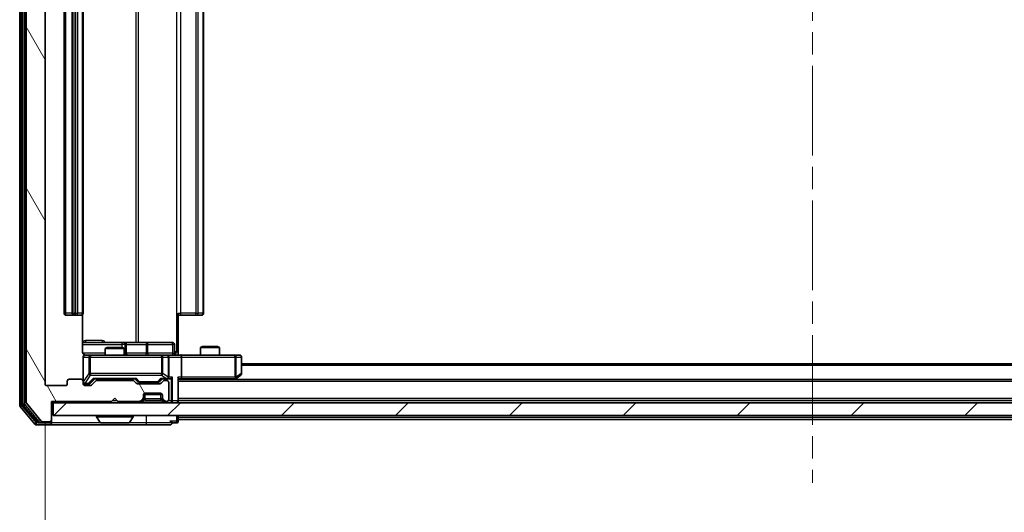
# Model space of a CAD drawing. Units: millimetres. Extents: x 0 to 7098, y 0 to 1124.
# Drawn here: x 2224 to 2380, y 822 to 900 of the extents above; entities that cross this region are included whole.
import ezdxf

# ---------------------------------------------------------------- set-up
doc = ezdxf.new("R2010")
doc.units = ezdxf.units.MM
doc.header["$LTSCALE"] = 2.5
doc.linetypes.add('CHAIN', pattern=[0.3543, 0.2362, -0.0295, 0.0591, -0.0295])
doc.layers.get('Defpoints').update_dxf_attribs({"lineweight": 25})
for name, color, linetype, lineweight in [('Centerline (ISO)', 131, 'Continuous', 18), ('Dimension (ISO)', 7, 'Continuous', 18), ('Dimension (ISO) @ 1', 7, 'Continuous', 18), ('Hatch (ISO)', 1, 'Continuous', 18), ('Visible (ISO)', 7, 'Continuous', 35), ('Visible Narrow (ISO)', 7, 'Continuous', 25)]:
    doc.layers.add(name, color=color, linetype=linetype, lineweight=lineweight)
doc.styles.add('Note Text (TK)', font='MS PGothic.ttf')
doc.dimstyles.new('Default - Method 1b (TK)', dxfattribs={"dimscale": 2.5, "dimtxt": 2.5, "dimasz": 2.5, "dimexe": 1, "dimexo": 1.5, "dimgap": 1, "dimtad": 1, "dimrnd": 1e-08, "dimdsep": 46, "dimtxsty": 'Note Text (TK)', "dimcen": 0.09, "dimdle": 5, "dimclrd": 100, "dimclre": 100, "dimclrt": 7, "dimadec": 1, "dimazin": 1, "dimtfac": 1, "dimtmove": 0, "dimatfit": 3, "dimfxl": 1, "dimtolj": 1, "dimlwd": -1, "dimlwe": -1, "dimarcsym": 0})

# ---------------------------------------------------------------- blocks, each defined once
blk = doc.blocks.new('*D119')
at = {"layer": 'Defpoints', "color": 0}
for p in [(2228.39, 842.2), (2470.39, 842.2), (2470.39, 793.45)]:
    blk.add_point(p, dxfattribs=at)
at = {"layer": 'Dimension (ISO)', "color": 100}
for p, q in [((2228.39, 836.2), (2228.39, 789.45)), ((2470.39, 836.2), (2470.39, 789.45)), ((2238.39, 793.45), (2460.39, 793.45))]:
    blk.add_line(p, q, dxfattribs=at)
for points in [[(2238.39, 795.12), (2238.39, 791.79), (2228.39, 793.45)], [(2460.39, 795.12), (2460.39, 791.79), (2470.39, 793.45)]]:
    blk.add_solid(points, dxfattribs=at)
at = {"layer": 'Dimension (ISO)', "color": 7, "insert": (2339.22, 802.45), "char_height": 10, "attachment_point": 4, "style": 'Note Text (TK)'}
blk.add_mtext('\\A1;242', dxfattribs=at)

msp = doc.modelspace()

# ---------------------------------------------------------------- hatches: boundary and pattern name
at = {"layer": 'Hatch (ISO)'}
h = msp.add_hatch(dxfattribs=at)
h.set_pattern_fill('ANSI31', color=256, scale=101.6, angle=75.000175, style=0)
h.set_pattern_definition([(120.0002, (929.5, -32), (-10.9985, -6.35003), [])])
edge = h.paths.add_edge_path()
edge.add_line((2242.2121, 842.7045), (2236.5606, 842.7045))
edge.add_ellipse((2236.5606, 842.4045), major_axis=(-0.3, 0), ratio=1, start_angle=270, end_angle=315)
edge.add_line((2236.3485, 842.6167), (2235.7242, 841.9924))
edge.add_ellipse((2235.5121, 842.2045), major_axis=(-0.2121, -0.2121), ratio=1, start_angle=45, end_angle=90, ccw=False)
edge.add_line((2235.5121, 841.9045), (2234.6864, 841.9045))
edge.add_ellipse((2234.6864, 842.2045), major_axis=(-0.3, 0), ratio=1, start_angle=0, end_angle=90, ccw=False)
edge.add_line((2234.3864, 842.2045), (2234.3864, 842.6045))
edge.add_ellipse((2234.0864, 842.6045), major_axis=(0, 0.3), ratio=1, start_angle=270, end_angle=360)
edge.add_line((2234.0864, 842.9045), (2232.1864, 842.9045))
edge.add_ellipse((2232.1864, 842.6045), major_axis=(-0.3, 0), ratio=1, start_angle=270, end_angle=360)
edge.add_line((2231.8864, 842.6045), (2231.8864, 842.2045))
edge.add_ellipse((2231.5864, 842.2045), major_axis=(0, -0.3), ratio=1, start_angle=0, end_angle=90, ccw=False)
edge.add_line((2231.5864, 841.9045), (2228.6864, 841.9045))
edge.add_ellipse((2228.6864, 842.2045), major_axis=(-0.3, 0), ratio=1, start_angle=0, end_angle=90, ccw=False)
edge.add_line((2228.3864, 842.2045), (2228.3864, 961.7045))
edge.add_ellipse((2228.6864, 961.7045), major_axis=(0, 0.3), ratio=1, start_angle=0, end_angle=90, ccw=False)
edge.add_line((2228.6864, 962.0045), (2231.5864, 962.0045))
edge.add_ellipse((2231.5864, 961.7045), major_axis=(0.3, 0), ratio=1, start_angle=0, end_angle=90, ccw=False)
edge.add_line((2231.8864, 961.7045), (2231.8864, 961.3045))
edge.add_ellipse((2232.1864, 961.3045), major_axis=(0, -0.3), ratio=1, start_angle=270, end_angle=360)
edge.add_line((2232.1864, 961.0045), (2234.0864, 961.0045))
edge.add_ellipse((2234.0864, 961.3045), major_axis=(0.3, 0), ratio=1, start_angle=270, end_angle=360)
edge.add_line((2234.3864, 961.3045), (2234.3864, 961.7045))
edge.add_ellipse((2234.6864, 961.7045), major_axis=(0, 0.3), ratio=1, start_angle=0, end_angle=90, ccw=False)
edge.add_line((2234.6864, 962.0045), (2235.5121, 962.0045))
edge.add_ellipse((2235.5121, 961.7045), major_axis=(0.3, 0), ratio=1, start_angle=45, end_angle=90, ccw=False)
edge.add_line((2235.7242, 961.9167), (2236.3485, 961.2924))
edge.add_ellipse((2236.5606, 961.5045), major_axis=(0.2121, -0.2121), ratio=1, start_angle=270, end_angle=315)
edge.add_line((2236.5606, 961.2045), (2242.2121, 961.2045))
edge.add_ellipse((2242.2121, 961.5045), major_axis=(0.3, 0), ratio=1, start_angle=270, end_angle=315)
edge.add_line((2242.4242, 961.2924), (2242.7485, 961.6167))
edge.add_ellipse((2242.9606, 961.4045), major_axis=(0.2121, 0.2121), ratio=1, start_angle=45, end_angle=90, ccw=False)
edge.add_line((2242.9606, 961.7045), (2246.4621, 961.7045))
edge.add_ellipse((2246.4621, 961.4045), major_axis=(0.3, 0), ratio=1, start_angle=45, end_angle=90, ccw=False)
edge.add_line((2246.6742, 961.6167), (2246.9985, 961.2924))
edge.add_ellipse((2247.2106, 961.5045), major_axis=(0.2121, -0.2121), ratio=1, start_angle=270, end_angle=315)
edge.add_line((2247.2106, 961.2045), (2247.5864, 961.2045))
edge.add_ellipse((2247.5864, 961.5045), major_axis=(0.3, 0), ratio=1, start_angle=270, end_angle=360)
edge.add_line((2247.8864, 961.5045), (2247.8864, 964.2045))
edge.add_ellipse((2247.5864, 964.2045), major_axis=(0, 0.3), ratio=1, start_angle=270, end_angle=360)
edge.add_line((2247.5864, 964.5045), (2247.5106, 964.5045))
edge.add_ellipse((2247.5106, 964.2045), major_axis=(-0.3, 0), ratio=1, start_angle=270, end_angle=315)
edge.add_line((2247.2985, 964.4167), (2246.9742, 964.0924))
edge.add_ellipse((2247.1864, 963.8803), major_axis=(-0.2121, -0.2121), ratio=1, start_angle=270, end_angle=315)
edge.add_line((2246.8864, 963.8803), (2246.8864, 963.5045))
edge.add_ellipse((2246.5864, 963.5045), major_axis=(0, -0.3), ratio=1, start_angle=0, end_angle=90, ccw=False)
edge.add_line((2246.5864, 963.2045), (2244.1864, 963.2045))
edge.add_ellipse((2244.1864, 963.5045), major_axis=(-0.3, 0), ratio=1, start_angle=0, end_angle=90, ccw=False)
edge.add_line((2243.8864, 963.5045), (2243.8864, 963.8803))
edge.add_ellipse((2243.5864, 963.8803), major_axis=(0, 0.3), ratio=1, start_angle=270, end_angle=315)
edge.add_line((2243.7985, 964.0924), (2243.4742, 964.4167))
edge.add_ellipse((2243.2621, 964.2045), major_axis=(-0.2121, 0.2121), ratio=1, start_angle=270, end_angle=315)
edge.add_line((2243.2621, 964.5045), (2239.8864, 964.5045))
edge.add_line((2239.8864, 964.5045), (2239.3864, 964.0045))
edge.add_line((2239.3864, 964.0045), (2238.8864, 964.5045))
edge.add_line((2238.8864, 964.5045), (2229.3864, 964.5045))
edge.add_line((2229.3864, 964.5045), (2229.3864, 967.4045))
edge.add_ellipse((2229.0864, 967.4045), major_axis=(0, 0.3), ratio=1, start_angle=270, end_angle=360)
edge.add_line((2229.0864, 967.7045), (2228.0269, 967.7045))
edge.add_ellipse((2228.0269, 967.4045), major_axis=(-0.3, 0), ratio=1, start_angle=270, end_angle=320.194429)
edge.add_line((2227.7964, 967.5966), (2225.4559, 964.788))
edge.add_ellipse((2225.6864, 964.5959), major_axis=(-0.2305, 0.1921), ratio=1, start_angle=0, end_angle=39.805571)
edge.add_line((2225.3864, 964.5959), (2225.3864, 839.3132))
edge.add_ellipse((2225.6864, 839.3132), major_axis=(0, -0.3), ratio=1, start_angle=270, end_angle=309.805571)
edge.add_line((2225.4559, 839.1211), (2227.7964, 836.3125))
edge.add_ellipse((2228.0269, 836.5045), major_axis=(0.1921, -0.2305), ratio=1, start_angle=270, end_angle=320.194429)
edge.add_line((2228.0269, 836.2045), (2229.0864, 836.2045))
edge.add_ellipse((2229.0864, 836.5045), major_axis=(0.3, 0), ratio=1, start_angle=270, end_angle=360)
edge.add_line((2229.3864, 836.5045), (2229.3864, 839.4045))
edge.add_line((2229.3864, 839.4045), (2238.8864, 839.4045))
edge.add_line((2238.8864, 839.4045), (2239.3864, 839.9045))
edge.add_line((2239.3864, 839.9045), (2239.8864, 839.4045))
edge.add_line((2239.8864, 839.4045), (2243.2621, 839.4045))
edge.add_ellipse((2243.2621, 839.7045), major_axis=(0.3, 0), ratio=1, start_angle=270, end_angle=315)
edge.add_line((2243.4742, 839.4924), (2243.7985, 839.8167))
edge.add_ellipse((2243.5864, 840.0288), major_axis=(0.2121, 0.2121), ratio=1, start_angle=270, end_angle=315)
edge.add_line((2243.8864, 840.0288), (2243.8864, 840.4045))
edge.add_ellipse((2244.1864, 840.4045), major_axis=(0, 0.3), ratio=1, start_angle=0, end_angle=90, ccw=False)
edge.add_line((2244.1864, 840.7045), (2246.5864, 840.7045))
edge.add_ellipse((2246.5864, 840.4045), major_axis=(0.3, 0), ratio=1, start_angle=0, end_angle=90, ccw=False)
edge.add_line((2246.8864, 840.4045), (2246.8864, 840.0288))
edge.add_ellipse((2247.1864, 840.0288), major_axis=(0, -0.3), ratio=1, start_angle=270, end_angle=315)
edge.add_line((2246.9742, 839.8167), (2247.2985, 839.4924))
edge.add_ellipse((2247.5106, 839.7045), major_axis=(0.2121, -0.2121), ratio=1, start_angle=270, end_angle=315)
edge.add_line((2247.5106, 839.4045), (2247.5864, 839.4045))
edge.add_ellipse((2247.5864, 839.7045), major_axis=(0.3, 0), ratio=1, start_angle=270, end_angle=360)
edge.add_line((2247.8864, 839.7045), (2247.8864, 842.4045))
edge.add_ellipse((2247.5864, 842.4045), major_axis=(0, 0.3), ratio=1, start_angle=270, end_angle=360)
edge.add_line((2247.5864, 842.7045), (2247.2106, 842.7045))
edge.add_ellipse((2247.2106, 842.4045), major_axis=(-0.3, 0), ratio=1, start_angle=270, end_angle=315)
edge.add_line((2246.9985, 842.6167), (2246.6742, 842.2924))
edge.add_ellipse((2246.4621, 842.5045), major_axis=(-0.2121, -0.2121), ratio=1, start_angle=45, end_angle=90, ccw=False)
edge.add_line((2246.4621, 842.2045), (2242.9606, 842.2045))
edge.add_ellipse((2242.9606, 842.5045), major_axis=(-0.3, 0), ratio=1, start_angle=45, end_angle=90, ccw=False)
edge.add_line((2242.7485, 842.2924), (2242.4242, 842.6167))
edge.add_ellipse((2242.2121, 842.4045), major_axis=(-0.2121, 0.2121), ratio=1, start_angle=270, end_angle=315)
h = msp.add_hatch(dxfattribs=at)
h.set_pattern_fill('ANSI31', color=256, scale=101.6, style=0)
h.set_pattern_definition([(45, (929.5, -32), (-8.98026, 8.98026), [])])
h.paths.add_polyline_path([(2229.6864, 839.2045), (2229.6864, 837.2045), (2469.0864, 837.2045), (2469.0864, 839.2045)])

# ---------------------------------------------------------------- linework, layer by layer
at = {"layer": 'Centerline (ISO)', "linetype": 'CHAIN', "ltscale": 23.990969}
msp.add_line((2349.3864, 977.3545), (2349.3864, 826.5545), dxfattribs=at)
at = {"layer": 'Visible (ISO)'}
for p, q in [((2224.3864, 965.0959), (2224.3864, 838.8132)), ((2224.8864, 964.9149), (2224.8864, 838.9942)), ((2225.3864, 964.5959), (2225.3864, 839.3132)), ((2228.3864, 842.2045), (2228.3864, 961.7045)), ((2231.3864, 950.6045), (2231.3864, 853.3045)), ((2232.6864, 950.6045), (2232.6864, 853.3045)), ((2234.3864, 853.3045), (2234.3864, 950.6045)), ((2253.3864, 853.3045), (2253.3864, 950.6045)), ((2231.6864, 853.0045), (2232.9864, 853.0045)), ((2232.9864, 853.0045), (2233.1793, 853.0045)), ((2233.3207, 853.0045), (2233.1793, 853.0045)), ((2233.3207, 853.0045), (2234.0278, 853.0045)), ((2234.0864, 853.0045), (2234.0278, 853.0045)), ((2234.2965, 847.2045), (2234.2965, 853.0905)), ((2249.3864, 853.3045), (2249.3864, 847.2045)), ((2249.8006, 853.0045), (2249.3864, 853.0045)), ((2249.8006, 853.0045), (2252.1793, 853.0045)), ((2252.3207, 853.0045), (2252.1793, 853.0045)), ((2252.3207, 853.0045), (2253.0278, 853.0045)), ((2253.0864, 853.0045), (2253.0278, 853.0045)), ((2240.7093, 848.7045), (2234.2965, 848.7045)), ((2238.1931, 847.9045), (2237.8864, 847.7512)), ((2240.8864, 847.7512), (2237.8864, 847.7512)), ((2237.8864, 846.7045), (2237.8864, 847.7512)), ((2238.1931, 847.9045), (2240.5796, 847.9045)), ((2240.5796, 847.9045), (2240.8864, 847.7512)), ((2240.8809, 848.7045), (2240.7093, 848.7045)), ((2244.5554, 848.7045), (2240.8809, 848.7045)), ((2240.8864, 846.7045), (2240.8864, 847.7512)), ((2241.1809, 847.0045), (2241.1809, 848.4045)), ((2248.4851, 848.7045), (2244.5554, 848.7045)), ((2248.7851, 847.0045), (2248.7851, 848.4045)), ((2253.1931, 848.0545), (2252.8864, 847.9012)), ((2255.8864, 847.9012), (2252.8864, 847.9012)), ((2252.8864, 846.7045), (2252.8864, 847.9012)), ((2253.1931, 848.0545), (2255.5796, 848.0545)), ((2255.5796, 848.0545), (2255.8864, 847.9012)), ((2255.8864, 846.7045), (2255.8864, 847.9012)), ((2234.3864, 846.4045), (2234.3864, 842.6045)), ((2235.5718, 846.7045), (2234.6864, 846.7045)), ((2246.7681, 846.7045), (2235.5718, 846.7045)), ((2247.5864, 846.7045), (2246.7681, 846.7045)), ((2247.5864, 846.7045), (2249.7621, 846.7045)), ((2247.8864, 843.2545), (2247.8864, 846.4045)), ((2249.3864, 847.2045), (2249.3864, 846.7123)), ((2258.323, 846.7045), (2249.7621, 846.7045)), ((2249.8864, 846.4045), (2249.8864, 843.2545)), ((2259.0864, 846.7045), (2258.323, 846.7045)), ((2259.3864, 843.8045), (2259.3864, 846.4045)), ((2439.3864, 845.3545), (2259.3864, 845.3545)), ((2258.323, 843.2545), (2258.4786, 843.0989)), ((2258.533, 843.0145), (2259.2664, 843.5645)), ((2231.5864, 841.9045), (2228.6864, 841.9045)), ((2231.8864, 842.6045), (2231.8864, 842.2045)), ((2234.0864, 842.9045), (2232.1864, 842.9045)), ((2234.3864, 842.2045), (2234.3864, 842.6045)), ((2234.6864, 842.1545), (2235.1756, 842.1545)), ((2235.5121, 841.9045), (2234.6864, 841.9045)), ((2235.1756, 842.1545), (2235.3121, 842.1545)), ((2235.5243, 842.2424), (2236.2364, 842.9545)), ((2236.3485, 842.6167), (2235.7242, 841.9924)), ((2236.0603, 842.9545), (2242.7125, 842.9545)), ((2242.2121, 842.7045), (2236.5606, 842.7045)), ((2237.8864, 842.7045), (2237.8864, 842.9545)), ((2240.8864, 842.7045), (2240.8864, 842.9545)), ((2242.7485, 842.2924), (2242.4242, 842.6167)), ((2242.5364, 842.9545), (2242.9485, 842.5424)), ((2246.4621, 842.2045), (2242.9606, 842.2045)), ((2243.1607, 842.4545), (2243.3041, 842.4545)), ((2243.3041, 842.4545), (2246.1187, 842.4545)), ((2246.1187, 842.4545), (2246.2621, 842.4545)), ((2246.8864, 842.9545), (2246.4743, 842.5424)), ((2246.9985, 842.6167), (2246.6742, 842.2924)), ((2246.7103, 842.9545), (2247.5864, 842.9545)), ((2247.5864, 842.7045), (2247.2106, 842.7045)), ((2247.5864, 842.9545), (2247.9621, 842.9545)), ((2247.8864, 839.7045), (2247.8864, 842.4045)), ((2249.3864, 839.5045), (2249.3864, 843.0424)), ((2249.3864, 842.9545), (2249.7621, 842.9545)), ((2449.3864, 842.8545), (2249.3864, 842.8545)), ((2249.7621, 842.9545), (2258.353, 842.9545)), ((2258.3197, 842.8545), (2258.533, 843.0145)), ((2243.8864, 840.0288), (2243.8864, 840.4045)), ((2243.8864, 839.8288), (2243.8864, 840.0288)), ((2246.8692, 840.5045), (2243.9035, 840.5045)), ((2244.1864, 840.7045), (2246.5864, 840.7045)), ((2246.8864, 840.4045), (2246.8864, 840.0288)), ((2246.8864, 840.0288), (2246.8864, 839.8288)), ((2224.4559, 838.6211), (2226.7964, 835.8125)), ((2224.9559, 838.8021), (2227.1973, 836.1125)), ((2225.4559, 839.1211), (2227.7964, 836.3125)), ((2229.3864, 836.5045), (2229.3864, 839.4045)), ((2229.3864, 839.4045), (2238.8864, 839.4045)), ((2229.3864, 839.2045), (2229.6864, 839.2045)), ((2229.6864, 839.2045), (2229.6864, 837.2045)), ((2469.0864, 839.2045), (2229.6864, 839.2045)), ((2238.8864, 839.4045), (2239.3864, 839.9045)), ((2239.3864, 839.9045), (2239.8864, 839.4045)), ((2239.8864, 839.4045), (2243.2621, 839.4045)), ((2243.4742, 839.4924), (2243.7985, 839.8167)), ((2243.4742, 839.2924), (2243.7985, 839.6167)), ((2243.7985, 839.6167), (2243.8189, 839.6371)), ((2246.9538, 839.6371), (2246.9742, 839.6167)), ((2246.9742, 839.8167), (2247.2985, 839.4924)), ((2246.9742, 839.6167), (2247.2985, 839.2924)), ((2247.5106, 839.4045), (2247.5864, 839.4045)), ((2449.3864, 839.5545), (2249.3864, 839.5545)), ((2249.3864, 839.2045), (2249.3864, 839.5045)), ((2229.6864, 837.2045), (2469.0864, 837.2045)), ((2236.4864, 837.1045), (2236.4864, 837.0638)), ((2237.0772, 836.0955), (2236.5187, 836.9548)), ((2241.6955, 836.0955), (2242.2541, 836.9548)), ((2242.2864, 837.1045), (2242.2864, 837.0638)), ((2249.3864, 836.8545), (2249.3864, 837.2045)), ((2249.3864, 836.8545), (2249.3864, 836.5545)), ((2227.0269, 835.7045), (2229.0864, 835.7045)), ((2227.4277, 836.0045), (2229.0864, 836.0045)), ((2228.0269, 836.2045), (2229.0864, 836.2045)), ((2229.0864, 835.7045), (2244.3864, 835.7045)), ((2229.3864, 836.3045), (2229.3864, 836.5045)), ((2229.3864, 836.3045), (2229.3864, 836.0045)), ((2237.2449, 836.0045), (2241.5278, 836.0045)), ((2244.3864, 835.7045), (2248.0864, 835.7045)), ((2248.3864, 836.0045), (2249.0864, 836.0045)), ((2249.3864, 836.3045), (2249.3864, 836.5545)), ((2449.3864, 836.5545), (2249.3864, 836.5545))]:
    msp.add_line(p, q, dxfattribs=at)
for centre, radius, start, end in [((2231.6864, 853.3045), 0.3, 180, 270), ((2232.9864, 853.3045), 0.3, 180, 270), ((2234.0864, 853.3045), 0.3, 270, 0), ((2253.0864, 853.3045), 0.3, 270, 0), ((2240.8809, 848.4045), 0.3, 0, 90), ((2248.4851, 848.4045), 0.3, 0, 90), ((2234.6864, 846.4045), 0.3, 90, 180), ((2234.8864, 847.2045), 0.5, 255.524484, 270), ((2241.4809, 847.0045), 0.3, 180, 270), ((2247.5864, 846.4045), 0.3, 0, 90), ((2249.0851, 847.0045), 0.3, 180, 270), ((2259.0864, 846.4045), 0.3, 0, 90), ((2247.5864, 843.2545), 0.3, 328.755545, 0), ((2259.0864, 843.8045), 0.3, 306.869898, 0), ((2228.6864, 842.2045), 0.3, 180, 270), ((2231.5864, 842.2045), 0.3, 270, 0), ((2232.1864, 842.6045), 0.3, 90, 180), ((2234.0864, 842.6045), 0.3, 0, 90), ((2234.6864, 842.4545), 0.3, 180, 270), ((2234.6864, 842.2045), 0.3, 180, 270), ((2235.5121, 842.2045), 0.3, 270, 315), ((2236.5606, 842.4045), 0.3, 90, 135), ((2242.2121, 842.4045), 0.3, 45, 90), ((2242.9606, 842.5045), 0.3, 225, 270), ((2246.4621, 842.5045), 0.3, 270, 315), ((2247.2106, 842.4045), 0.3, 90, 135), ((2247.5864, 843.2545), 0.3, 270, 293.437985), ((2247.5864, 842.4045), 0.3, 0, 90), ((2258.353, 843.2545), 0.3, 270, 293.437984), ((2258.353, 843.2545), 0.3, 293.437984, 306.869898), ((2243.5864, 840.0288), 0.3, 315, 0), ((2244.1864, 840.4045), 0.3, 90, 180), ((2246.5864, 840.4045), 0.3, 0, 90), ((2247.1864, 840.0288), 0.3, 180, 225), ((2224.6864, 838.8132), 0.3, 180, 219.805571), ((2225.1864, 838.9942), 0.3, 180, 219.805571), ((2225.6864, 839.3132), 0.3, 180, 219.805571), ((2243.2621, 839.7045), 0.3, 270, 315), ((2243.2621, 839.5045), 0.3, 270, 315), ((2243.5864, 839.8288), 0.3, 315, 0), ((2247.1864, 839.8288), 0.3, 180, 225), ((2247.5106, 839.7045), 0.3, 225, 270), ((2247.5106, 839.5045), 0.3, 225, 270), ((2247.5864, 839.7045), 0.3, 270, 0), ((2249.0864, 839.5045), 0.3, 270, 0), ((2236.5864, 837.1045), 0.1, 90, 180), ((2236.6864, 837.0638), 0.2, 180, 213.023868), ((2242.1864, 837.1045), 0.1, 0, 90), ((2242.0864, 837.0638), 0.2, 326.976132, 0), ((2227.0269, 836.0045), 0.3, 219.805571, 270), ((2227.4277, 836.3045), 0.3, 219.805571, 270), ((2228.0269, 836.5045), 0.3, 219.805571, 270), ((2229.0864, 836.5045), 0.3, 270, 0), ((2229.0864, 836.3045), 0.3, 270, 0), ((2229.0864, 836.0045), 0.3, 270, 0), ((2237.2449, 836.2045), 0.2, 213.023868, 270), ((2241.5278, 836.2045), 0.2, 270, 326.976132), ((2248.0864, 836.0045), 0.3, 0, 90), ((2248.0864, 836.0045), 0.3, 270, 0), ((2249.0864, 836.3045), 0.3, 270, 0)]:
    msp.add_arc(centre, radius, start, end, dxfattribs=at)
for centre, major_axis, ratio, start_param, end_param in [((2249.7621, 846.4045), (0, 0.3), 0.41421356, 4.71238898, 6.28318531), ((2247.5864, 843.232), (0.2515, -0.483), 0.33843751, 1.12161563, 1.39634246), ((2248.2621, 843.2545), (-0.2772, -0.2772), 0.41421356, 1.17809725, 1.96349541), ((2249.0864, 843.2545), (-0.2772, 0.2772), 0.41421356, 3.53429174, 4.3196899), ((2249.7621, 843.2545), (0, 0.3), 0.41421356, 3.14159265, 4.71238898), ((2258.323, 843.232), (-0.2411, -0.4823), 0.37002441, 1.47901306, 1.75373989), ((2235.3121, 842.4545), (0.3, 0), 0.99985076, 4.71238898, 5.49786177), ((2235.9571, 843.2545), (-0.1246, 0.2958), 0.40041045, 2.33106693, 2.97456804), ((2242.8156, 843.2545), (0.1246, 0.2958), 0.40041045, 3.30861727, 3.95211838), ((2243.1607, 842.7545), (-0.3, 0), 0.99985076, 0.78532354, 1.57079633), ((2246.2621, 842.7545), (0.3, 0), 0.99985076, 4.71238898, 5.49786177), ((2246.6071, 843.2545), (-0.1246, 0.2958), 0.40041045, 2.33106693, 2.97456804), ((2247.5541, 843.2545), (0.6487, -0.2044), 0.33843751, 4.81863915, 5.05307027), ((2247.9621, 843.2545), (0.4243, 0), 0.70710678, 4.71238898, 5.49778714)]:
    msp.add_ellipse(centre, major_axis=major_axis, ratio=ratio, start_param=start_param, end_param=end_param, dxfattribs=at)
for points, knots in [([(2234.2965, 847.2045), (2234.2965, 847.1443), (2234.3117, 847.0736), (2234.3612, 846.9606), (2234.4052, 846.8989), (2234.498, 846.8102), (2234.564, 846.7681), (2234.638, 846.7385), (2234.6522, 846.7336), (2234.6668, 846.7292)], [0.1514440253, 0.1514440253, 0.1514440253, 0.1514440253, 0.1695183242, 0.1695183242, 0.1884621188, 0.1884621188, 0.2080337433, 0.2080337433, 0.2123572838, 0.2123572838, 0.2123572838, 0.2123572838]), ([(2234.3864, 846.4045), (2234.3864, 846.4045), (2234.3864, 846.4194), (2234.3864, 846.4284), (2234.3864, 846.4298), (2234.3864, 846.4306), (2234.3864, 846.4307), (2234.3864, 846.4309), (2234.3864, 846.4308), (2234.3864, 846.4312), (2234.3864, 846.4313), (2234.3864, 846.4318), (2234.3864, 846.4319), (2234.3864, 846.4321), (2234.3864, 846.4323), (2234.3864, 846.4327), (2234.3864, 846.4329), (2234.3864, 846.4342), (2234.3864, 846.4354), (2234.3866, 846.4453), (2234.3872, 846.4542), (2234.3899, 846.478), (2234.3928, 846.493), (2234.4053, 846.5382), (2234.4187, 846.5679), (2234.454, 846.6219), (2234.4766, 846.6469), (2234.5274, 846.6863), (2234.5559, 846.7015), (2234.6152, 846.7225), (2234.6468, 846.7285), (2234.7061, 846.7305), (2234.7344, 846.7275), (2234.7613, 846.7204)], [0, 0, 0, 0, 0.052823846, 0.052823846, 0.069062235, 0.069062235, 0.072106691, 0.072106691, 0.074390079, 0.074390079, 0.074819261, 0.074819261, 0.074902082, 0.074902082, 0.074985644, 0.074985644, 0.075069241, 0.075069241, 0.075408295, 0.075408295, 0.078055389, 0.078055389, 0.082608507, 0.082608507, 0.092135013, 0.092135013, 0.101976132, 0.101976132, 0.111426084, 0.111426084, 0.120856663, 0.120856663, 0.129213204, 0.129213204, 0.129213204, 0.129213204]), ([(2249.3864, 846.7163), (2249.5796, 846.7263), (2249.7733, 846.7327), (2250.1609, 846.7217), (2250.3547, 846.7045), (2250.5489, 846.7045)], [0, 0, 0, 0, 0.058050733, 0.058050733, 0.116308971, 0.116308971, 0.116308971, 0.116308971]), ([(2247.7057, 842.9793), (2247.7119, 842.9821), (2247.718, 842.9849), (2247.7505, 843.0017), (2247.7797, 843.0231), (2247.8158, 843.0601), (2247.831, 843.0798), (2247.8429, 843.0989)], [0.2508867575, 0.2508867575, 0.2508867575, 0.2508867575, 0.2528779694, 0.2528779694, 0.2619584182, 0.2619584182, 0.268388032, 0.268388032, 0.268388032, 0.268388032]), ([(2258.4724, 842.9793), (2258.4733, 842.9817), (2258.4742, 842.9843), (2258.4795, 843.0015), (2258.482, 843.0209), (2258.4824, 843.0581), (2258.4811, 843.0789), (2258.4786, 843.0989)], [0.3810312192, 0.3810312192, 0.3810312192, 0.3810312192, 0.382741903, 0.382741903, 0.3917616542, 0.3917616542, 0.3985536381, 0.3985536381, 0.3985536381, 0.3985536381]), ([(2238.997, 836.0046), (2238.9969, 836.0045), (2238.9967, 836.0045), (2238.9964, 836.0045), (2238.9961, 836.0045), (2238.9959, 836.0045)], [-0.000230599076, -0.000230599076, -0.000230599076, -0.000230599076, 0, 0, 0.000338329447, 0.000338329447, 0.000338329447, 0.000338329447]), ([(2238.997, 836.0045), (2238.9971, 836.0045), (2238.9971, 836.0045), (2238.9975, 836.0046), (2238.9978, 836.0046), (2238.9981, 836.0046)], [-0.000054249657, -0.000054249657, -0.000054249657, -0.000054249657, 0, 0, 0.000241517914, 0.000241517914, 0.000241517914, 0.000241517914]), ([(2241.4039, 836.0046), (2241.4046, 836.0045), (2241.4053, 836.0045), (2241.407, 836.0045), (2241.4081, 836.0045), (2241.4091, 836.0045)], [-0.000230599076, -0.000230599076, -0.000230599076, -0.000230599076, 0, 0, 0.000338329447, 0.000338329447, 0.000338329447, 0.000338329447]), ([(2241.4091, 836.0045), (2241.4082, 836.0045), (2241.4072, 836.0045), (2241.4056, 836.0046), (2241.4049, 836.0046), (2241.4043, 836.0046)], [-0.000338329447, -0.000338329447, -0.000338329447, -0.000338329447, 0, 0, 0.000241517914, 0.000241517914, 0.000241517914, 0.000241517914])]:
    msp.add_open_spline(points, degree=3, knots=knots, dxfattribs=at)
at = {"layer": 'Visible Narrow (ISO)'}
for p, q in [((2224.6864, 838.8132), (2224.6864, 965.0959)), ((2225.1864, 838.9942), (2225.1864, 964.9149)), ((2249.0935, 956.7045), (2249.0935, 847.2045)), ((2242.7112, 955.2045), (2242.7112, 848.7045)), ((2243.1155, 848.7045), (2243.1155, 955.2045)), ((2231.6864, 853.3045), (2231.6864, 950.6045)), ((2232.9864, 853.3045), (2232.9864, 950.6045)), ((2233.1793, 950.6045), (2233.1793, 853.3045)), ((2233.5328, 853.3045), (2233.5328, 950.6045)), ((2234.2399, 950.6045), (2234.2399, 853.3045)), ((2249.8006, 853.3045), (2249.8006, 950.6045)), ((2252.1793, 950.6045), (2252.1793, 853.3045)), ((2252.5328, 853.3045), (2252.5328, 950.6045)), ((2253.2399, 950.6045), (2253.2399, 853.3045)), ((2231.3864, 853.3045), (2231.6864, 853.3045)), ((2232.6864, 853.3045), (2231.6864, 853.3045)), ((2231.6864, 853.0045), (2231.6864, 853.3045)), ((2232.6864, 853.3045), (2232.9864, 853.3045)), ((2232.9864, 853.0045), (2232.9864, 853.3045)), ((2233.1793, 853.3045), (2232.9864, 853.3045)), ((2233.1793, 853.0045), (2233.1793, 853.3045)), ((2233.1793, 853.3045), (2233.5328, 853.3045)), ((2234.2399, 853.3045), (2233.5328, 853.3045)), ((2234.2399, 853.3045), (2234.3864, 853.3045)), ((2249.3864, 853.3045), (2249.8006, 853.3045)), ((2249.8006, 853.0045), (2249.8006, 853.3045)), ((2252.1793, 853.3045), (2249.8006, 853.3045)), ((2252.1793, 853.0045), (2252.1793, 853.3045)), ((2252.1793, 853.3045), (2252.5328, 853.3045)), ((2253.2399, 853.3045), (2252.5328, 853.3045)), ((2253.2399, 853.3045), (2253.3864, 853.3045)), ((2234.2965, 848.4045), (2240.4972, 848.4045)), ((2237.3715, 849.0045), (2234.7414, 849.0045)), ((2241.009, 848.4045), (2240.4972, 848.4045)), ((2240.4972, 848.4045), (2240.4972, 847.9045)), ((2241.009, 847.0045), (2241.009, 848.4045)), ((2241.009, 848.4045), (2241.1806, 848.4045)), ((2241.1809, 848.4045), (2241.1806, 848.4045)), ((2241.1806, 848.4045), (2241.1806, 847.0045)), ((2241.1809, 848.4045), (2244.3433, 848.4045)), ((2244.5685, 848.4045), (2244.3433, 848.4045)), ((2244.3433, 848.4045), (2244.3433, 847.0045)), ((2244.5685, 848.4045), (2248.4981, 848.4045)), ((2244.5685, 847.0045), (2244.5685, 848.4045)), ((2248.7851, 848.4045), (2248.4981, 848.4045)), ((2248.4981, 848.4045), (2248.4981, 847.0045)), ((2237.8864, 847.0045), (2234.3422, 847.0045)), ((2234.418, 846.4045), (2234.3864, 846.4045)), ((2234.418, 842.4764), (2234.418, 846.4045)), ((2234.418, 846.4045), (2235.3034, 846.4045)), ((2235.5718, 846.4045), (2235.3034, 846.4045)), ((2235.3034, 846.4045), (2235.3034, 843.8045)), ((2235.5718, 846.7045), (2235.5718, 846.4045)), ((2235.5718, 843.8045), (2235.5718, 846.4045)), ((2235.5718, 846.4045), (2246.7681, 846.4045)), ((2240.8864, 847.0045), (2241.009, 847.0045)), ((2241.1806, 847.0045), (2241.009, 847.0045)), ((2241.1806, 847.0045), (2241.1809, 847.0045)), ((2244.3433, 847.0045), (2241.1809, 847.0045)), ((2244.3433, 847.0045), (2244.5685, 847.0045)), ((2248.4981, 847.0045), (2244.5685, 847.0045)), ((2246.7681, 846.4045), (2246.7681, 846.7045)), ((2246.9728, 846.4045), (2246.7681, 846.4045)), ((2246.7681, 846.4045), (2246.7681, 843.8045)), ((2246.9728, 843.8045), (2246.9728, 846.4045)), ((2246.9728, 846.4045), (2247.791, 846.4045)), ((2247.8864, 846.4045), (2247.791, 846.4045)), ((2247.791, 846.4045), (2247.791, 843.232)), ((2247.8864, 846.4045), (2249.8864, 846.4045)), ((2248.4981, 847.0045), (2248.7851, 847.0045)), ((2249.0935, 847.2045), (2248.7851, 847.2045)), ((2249.0935, 847.2045), (2249.3864, 847.2045)), ((2249.8864, 846.4045), (2258.323, 846.4045)), ((2258.323, 846.4045), (2258.323, 846.7045)), ((2258.323, 846.4045), (2258.323, 843.2545)), ((2258.5423, 846.4045), (2258.323, 846.4045)), ((2258.5423, 843.232), (2258.5423, 846.4045)), ((2258.5423, 846.4045), (2259.3057, 846.4045)), ((2259.3864, 846.4045), (2259.3057, 846.4045)), ((2259.3057, 846.4045), (2259.3057, 843.8045)), ((2439.3864, 845.0545), (2259.3864, 845.0545)), ((2235.3034, 843.8045), (2234.418, 842.4764)), ((2234.6864, 842.2364), (2235.5718, 843.5645)), ((2235.3034, 843.8045), (2235.5718, 843.8045)), ((2235.5718, 843.8045), (2235.5718, 843.5645)), ((2246.7681, 843.8045), (2235.5718, 843.8045)), ((2235.5718, 843.5645), (2246.7681, 843.5645)), ((2246.7681, 843.5645), (2246.7681, 843.8045)), ((2246.7681, 843.8045), (2246.9728, 843.8045)), ((2246.7681, 843.5645), (2247.5541, 843.0145)), ((2247.791, 843.232), (2246.9728, 843.8045)), ((2248.4742, 843.2545), (2247.8864, 843.2545)), ((2248.4742, 839.5045), (2248.4742, 843.2545)), ((2249.2985, 843.2545), (2249.2985, 839.5045)), ((2249.8864, 843.2545), (2249.2985, 843.2545)), ((2258.323, 843.2545), (2249.8864, 843.2545)), ((2259.3057, 843.8045), (2258.5423, 843.232)), ((2259.3864, 843.8045), (2259.3057, 843.8045)), ((2234.3864, 842.4764), (2234.418, 842.4764)), ((2234.6864, 842.2145), (2234.6864, 842.2364)), ((2234.6864, 842.2145), (2234.6864, 842.1545)), ((2235.1756, 842.2145), (2234.6864, 842.2145)), ((2235.9571, 843.0145), (2235.1756, 842.2145)), ((2235.1756, 842.1545), (2235.1756, 842.2145)), ((2235.3877, 842.2424), (2236.0834, 842.9545)), ((2235.5243, 842.2424), (2235.3877, 842.2424)), ((2242.8156, 843.0145), (2235.9571, 843.0145)), ((2242.6893, 842.9545), (2243.092, 842.5424)), ((2243.3041, 842.5145), (2242.8156, 843.0145)), ((2243.092, 842.5424), (2242.9485, 842.5424)), ((2243.3041, 842.5145), (2243.3041, 842.4545)), ((2246.1187, 842.5145), (2243.3041, 842.5145)), ((2246.6071, 843.0145), (2246.1187, 842.5145)), ((2246.1187, 842.4545), (2246.1187, 842.5145)), ((2246.3308, 842.5424), (2246.7334, 842.9545)), ((2246.4743, 842.5424), (2246.3308, 842.5424)), ((2247.5541, 843.0145), (2246.6071, 843.0145)), ((2248.2621, 843.0424), (2248.2621, 839.5045)), ((2449.3864, 842.5545), (2249.3864, 842.5545)), ((2258.2395, 842.9545), (2258.1062, 842.8545)), ((2244.1864, 839.8288), (2244.1864, 840.5045)), ((2246.5864, 840.5045), (2246.5864, 839.8288)), ((2224.6864, 838.8132), (2224.3864, 838.8132)), ((2224.4559, 838.6211), (2224.6864, 838.8132)), ((2227.0269, 836.0045), (2224.6864, 838.8132)), ((2225.1864, 838.9942), (2224.8864, 838.9942)), ((2224.9559, 838.8021), (2225.1864, 838.9942)), ((2227.4277, 836.3045), (2225.1864, 838.9942)), ((2239.7864, 839.5045), (2238.9864, 839.5045)), ((2243.2621, 839.4045), (2243.2621, 839.2045)), ((2243.3492, 839.4175), (2243.4742, 839.2924)), ((2243.6864, 839.2924), (2244.0311, 839.6371)), ((2247.0864, 839.2924), (2243.6864, 839.2924)), ((2243.6864, 839.2045), (2243.6864, 839.2924)), ((2243.7985, 839.6167), (2243.6985, 839.7167)), ((2243.81, 839.8288), (2243.8864, 839.8288)), ((2243.8966, 839.8492), (2243.8864, 839.8288)), ((2246.5864, 839.8288), (2244.1864, 839.8288)), ((2244.1864, 839.8288), (2244.1864, 839.6167)), ((2244.1864, 839.6167), (2246.5864, 839.6167)), ((2246.5864, 839.8288), (2246.5864, 839.6167)), ((2247.0864, 839.2924), (2246.7417, 839.6371)), ((2246.8864, 839.8288), (2246.8761, 839.8492)), ((2246.8864, 839.8288), (2246.9628, 839.8288)), ((2247.0742, 839.7167), (2246.9742, 839.6167)), ((2247.0864, 839.2045), (2247.0864, 839.2924)), ((2247.2985, 839.2924), (2247.4235, 839.4175)), ((2247.5106, 839.2045), (2247.5106, 839.4045)), ((2248.2621, 839.5045), (2247.81, 839.5045)), ((2248.2621, 839.5045), (2248.2621, 839.2045)), ((2248.2621, 839.5045), (2248.4742, 839.5045)), ((2249.2985, 839.5045), (2248.4742, 839.5045)), ((2249.2985, 839.5045), (2249.3864, 839.5045)), ((2449.3864, 839.8545), (2249.3864, 839.8545)), ((2242.2864, 837.1045), (2236.4864, 837.1045)), ((2236.4864, 837.0638), (2242.2864, 837.0638)), ((2236.5187, 836.9548), (2242.2541, 836.9548)), ((2244.3864, 836.0045), (2244.3864, 837.2045)), ((2249.0864, 837.2045), (2249.0864, 836.3045)), ((2449.3864, 836.8545), (2249.3864, 836.8545)), ((2227.0269, 836.0045), (2226.7964, 835.8125)), ((2227.4277, 836.0045), (2227.0269, 836.0045)), ((2227.0269, 835.7045), (2227.0269, 836.0045)), ((2227.4277, 836.3045), (2227.1973, 836.1125)), ((2227.8033, 836.3045), (2227.4277, 836.3045)), ((2227.4277, 836.0045), (2227.4277, 836.3045)), ((2229.0864, 836.0045), (2229.0864, 836.2045)), ((2229.31, 836.3045), (2229.3864, 836.3045)), ((2237.2449, 836.0045), (2229.3864, 836.0045)), ((2237.0772, 836.0955), (2241.6955, 836.0955)), ((2244.3864, 836.0045), (2241.5278, 836.0045)), ((2248.3864, 836.0045), (2244.3864, 836.0045)), ((2244.3864, 835.7045), (2244.3864, 836.0045)), ((2249.0864, 836.3045), (2248.0864, 836.3045)), ((2249.0864, 836.0045), (2249.0864, 836.3045)), ((2249.0864, 836.3045), (2249.3864, 836.3045))]:
    msp.add_line(p, q, dxfattribs=at)
for centre, radius, start, end in [((2243.3041, 842.7545), 0.3, 225, 270.004276), ((2244.1864, 840.2167), 0.6, 255, 270), ((2246.5864, 840.2167), 0.6, 270, 285)]:
    msp.add_arc(centre, radius, start, end, dxfattribs=at)
for centre, major_axis, ratio, start_param, end_param in [((2233.3207, 853.3045), (0, -0.3), 0.70710678, 0, 1.57079633), ((2234.0278, 853.3045), (0, -0.3), 0.70710678, 0, 1.57079633), ((2252.3207, 853.3045), (0, -0.3), 0.70710678, 0, 1.57079633), ((2253.0278, 853.3045), (0, -0.3), 0.70710678, 0, 1.57079633), ((2234.9168, 849.0045), (0, -0.3), 0.58454167, 4.71238898, 6.28318531), ((2237.4991, 849.0045), (0, -0.3), 0.42514266, 4.71238898, 6.28318531), ((2240.7093, 848.4045), (0, 0.3), 0.70710678, 0, 1.57079633), ((2240.7093, 848.4045), (0, 0.3), 0.99904822, 4.71238898, 6.28318531), ((2240.8809, 848.4045), (0, 0.3), 0.99904822, 4.71238898, 6.28318531), ((2244.5554, 848.4045), (0, 0.3), 0.70710678, 0, 1.57079633), ((2244.5554, 848.4045), (0, 0.3), 0.04361939, 4.71238898, 6.28318531), ((2248.4851, 848.4045), (0, 0.3), 0.04361939, 4.71238898, 6.28318531), ((2234.6864, 846.4045), (0, 0.3), 0.89442719, 0, 1.57079633), ((2235.5718, 846.4045), (0, 0.3), 0.89442719, 0, 1.57079633), ((2241.3088, 847.0045), (0, -0.3), 0.99904822, 4.71238898, 6.28318531), ((2241.4803, 847.0045), (0, -0.3), 0.99904822, 4.71238898, 6.28318531), ((2244.1311, 847.0045), (0, -0.3), 0.70710678, 0, 1.57079633), ((2244.5816, 847.0045), (0, -0.3), 0.04361939, 4.71238898, 6.28318531), ((2246.7681, 846.4045), (0, 0.3), 0.68218798, 4.71238898, 6.28318531), ((2247.5864, 846.4045), (0, 0.3), 0.68218798, 4.71238898, 6.28318531), ((2248.5112, 847.0045), (0, -0.3), 0.04361939, 4.71238898, 6.28318531), ((2248.7399, 847.2045), (0, 0.5), 0.70710678, 3.63208882, 4.71238898), ((2258.323, 846.4045), (0, 0.3), 0.73117683, 4.71238898, 6.28318531), ((2259.0864, 846.4045), (0, 0.3), 0.73117683, 4.71238898, 6.28318531), ((2235.5718, 843.8045), (0.2496, -0.1664), 0.74278135, 3.87304003, 5.17217924), ((2246.7681, 843.8045), (0.172, 0.2458), 0.60731338, 3.99759411, 5.11423213), ((2259.0864, 843.8045), (0.18, -0.24), 0.65092538, 0, 1.11663802), ((2234.6864, 842.4764), (-0.3, 0), 0.8, 0, 1.57079633), ((2234.6864, 842.4545), (-0.3, 0), 0.8, 0, 1.57079633), ((2234.6864, 842.4764), (-0.2496, 0.1664), 0.74278135, 0.73144738, 2.03058658), ((2235.1756, 842.4545), (0.2146, -0.2096), 0.69016738, 5.30563497, 6.26630203), ((2235.1756, 842.4545), (0, -0.3), 0.99985076, 0, 0.78547279), ((2243.3041, 842.7545), (-0.2146, -0.2096), 0.69016738, 0.01688328, 0.97755034), ((2246.1187, 842.7545), (0, -0.3), 0.99985076, 0, 0.78547279), ((2246.1187, 842.7545), (0.2146, -0.2096), 0.69016738, 5.30563497, 6.26630203), ((2244.1106, 839.5045), (-0.6476, -0.2345), 0.1095524, 6.05341704, 7.1006146), ((2243.6068, 839.8492), (0.2121, -0.2121), 0.93511313, 0, 0.81891691), ((2244.1864, 839.5803), (0.3688, -0.0542), 0.10017299, 2.02004638, 3.06724394), ((2244.1864, 839.5803), (-0.2751, 0.289), 0.41386186, 5.38420769, 6.43140524), ((2244.0311, 839.8492), (0.0776, 0.2898), 0.25056281, 3.96050957, 4.77942648), ((2244.1864, 840.4288), (0, -0.6), 0.5, 6.02138592, 6.28318531), ((2246.5864, 840.4288), (0, -0.6), 0.5, 0, 0.26179939), ((2246.5864, 839.5803), (0.2751, 0.289), 0.41386186, 6.13496537, 7.18216292), ((2246.7417, 839.8492), (-0.0776, 0.2898), 0.25056281, 1.50375883, 2.32267574), ((2246.5864, 839.5803), (0.3688, 0.0542), 0.10017299, 0.07434872, 1.12154627), ((2247.1659, 839.8492), (-0.2121, -0.2121), 0.93511313, 5.46426839, 6.28318531), ((2246.6621, 839.5045), (0.6476, -0.2345), 0.1095524, 5.46575602, 6.51295357), ((2248.2621, 839.5045), (0, -0.3), 0.70710678, 0, 1.57079633), ((2249.0864, 839.5045), (0, -0.3), 0.70710678, 0, 1.57079633)]:
    msp.add_ellipse(centre, major_axis=major_axis, ratio=ratio, start_param=start_param, end_param=end_param, dxfattribs=at)
for points, knots in [([(2234.7414, 849.0045), (2234.6109, 849.0045), (2234.4392, 848.9189), (2234.3347, 848.7504), (2234.3132, 848.7045)], [-0.0947483197, -0.0947483197, -0.0947483197, -0.0947483197, -0.0473741599, -0.0314580909, -0.0314580909, -0.0314580909, -0.0314580909]), ([(2237.8878, 848.7045), (2237.8596, 848.753), (2237.7256, 848.923), (2237.5214, 849.0045), (2237.3715, 849.0045)], [-0.0659035173, -0.0659035173, -0.0659035173, -0.0659035173, -0.0487820617, 0, 0, 0, 0]), ([(2234.6864, 846.7045), (2234.7133, 846.7045), (2234.7508, 846.7164), (2234.7613, 846.7203), (2234.7614, 846.7204)], [0, 0, 0, 0, 0.0498592361, 0.074882882, 0.074882882, 0.074882882, 0.074882882]), ([(2249.3864, 846.7123), (2249.4922, 846.7157), (2249.7179, 846.7224), (2250.1261, 846.7177), (2250.3982, 846.7045), (2250.5489, 846.7045)], [-0.114793845, -0.114793845, -0.114793845, -0.114793845, -0.083098727, -0.049859236, 0, 0, 0, 0])]:
    msp.add_open_spline(points, degree=3, knots=knots, dxfattribs=at)

# ---------------------------------------------------------------- dimensions: what is measured, and where the dimension line sits
at = {"layer": 'Dimension (ISO) @ 1', "color": 100}
dim = msp.add_linear_dim(base=(2470.3864, 793.4545), p1=(2228.3864, 842.2045), p2=(2470.3864, 842.2045), dimstyle='Default - Method 1b (TK)', override={"dimscale": 1, "dimtxt": 10, "dimasz": 10, "dimexe": 4, "dimexo": 6, "dimgap": 4, "dimdec": 2, "dimcen": 0.36, "dimtol": 0, "dimlim": 0, "dimtp": 0, "dimtm": 0, "dimtdec": 2, "dimtix": 0, "dimtofl": 0, "dimtmove": 0, "dimatfit": 1}, dxfattribs=at)
dim.commit()
dim.dimension.update_dxf_attribs({"geometry": '*D119', "text_midpoint": (2349.3864, 793.4545), "dimtype": 160})

doc.saveas('drawing.dxf')
